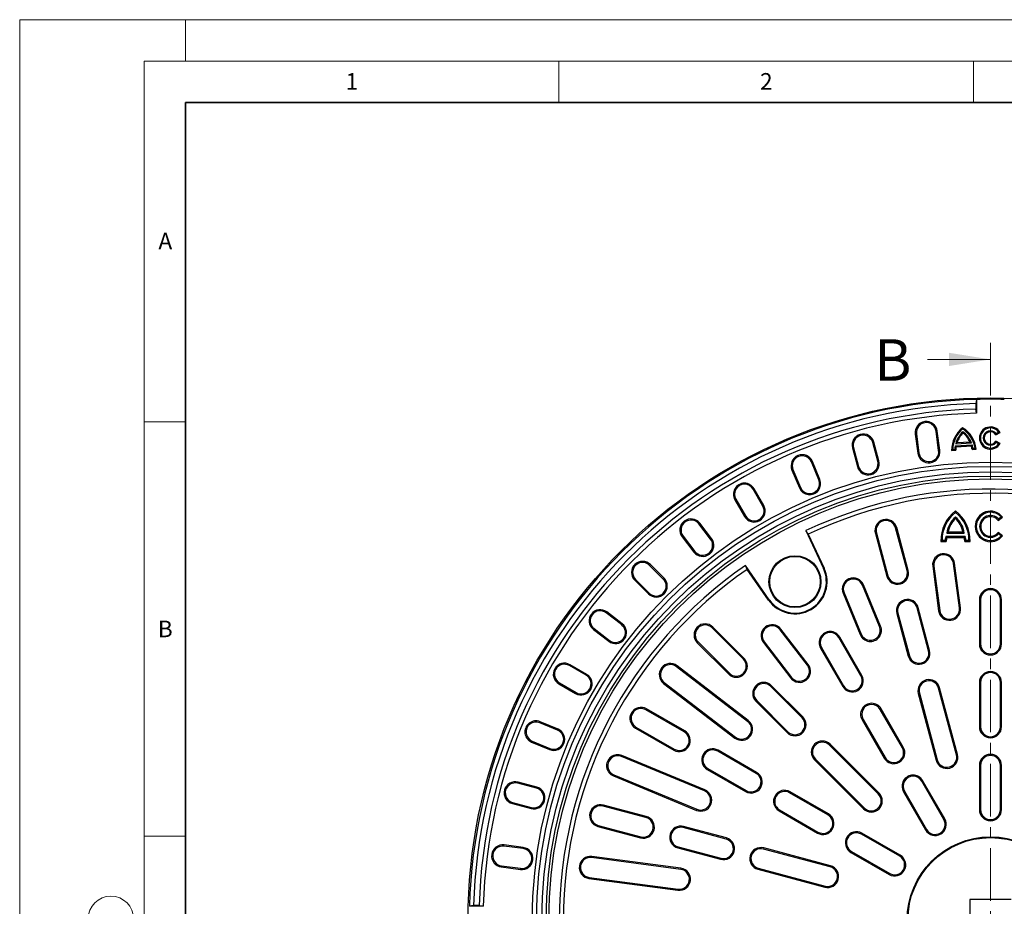
# Model space of a CAD drawing. Units: millimetres. Extents: x 0 to 420, y 0 to 297.
# Drawn here: x 0 to 119, y 190 to 297 of the extents above; entities that cross this region are included whole.
import ezdxf

# ---------------------------------------------------------------- set-up
doc = ezdxf.new("R2010")
doc.units = ezdxf.units.MM
doc.linetypes.add('CENTER', pattern=[10.16, 6.35, -1.27, 1.27, -1.27])
doc.styles.add('SLDTEXTSTYLE0', font='TXT', dxfattribs={"width": 0.605})

msp = doc.modelspace()

# ---------------------------------------------------------------- linework, layer by layer
at = {"color": 7, "linetype": 'Continuous', "lineweight": 18}
for p, q in [((0, 0), (0, 297)), ((0, 297), (420, 297)), ((20, 292), (20, 297)), ((15, 292), (415, 292)), ((15, 292), (15, 5)), ((65, 292), (65, 287)), ((115, 292), (115, 287)), ((109.4636, 256.0117), (117.0636, 256.0117)), ((15, 248.5), (20, 248.5)), ((15, 198.5), (20, 198.5))]:
    msp.add_line(p, q, dxfattribs=at)
at = {"color": 7, "linetype": 'Continuous', "lineweight": 35}
for p, q in [((20, 287), (20, 10)), ((410, 287), (20, 287))]:
    msp.add_line(p, q, dxfattribs=at)
at = {"color": 7, "linetype": 'CENTER', "lineweight": 18}
msp.add_line((117.0636, 258.0117), (117.0636, 118.9907), dxfattribs=at)
at = {"color": 7, "linetype": 'Continuous', "lineweight": 25}
for p, q in [((115.3969, 251.1877), (115.3088, 250.6851)), ((115.3088, 250.6851), (115.3088, 250.0181)), ((115.3969, 251.1837), (115.3969, 251.1877)), ((115.3969, 251.1837), (115.3969, 249.5204)), ((115.3969, 249.5204), (115.3088, 250.0181)), ((107.9971, 247.0122), (108.3017, 244.6989)), ((108.1299, 247.0297), (108.4345, 244.7164)), ((110.8127, 245.0295), (110.5081, 247.3428)), ((110.9455, 245.0469), (110.641, 247.3603)), ((113.7167, 247.617), (113.7083, 247.7659)), ((113.7351, 247.2915), (113.7442, 247.1313)), ((117.7115, 246.905), (118.2154, 247.1989)), ((117.7478, 247.0667), (117.7115, 246.905)), ((117.7478, 247.0667), (118.0442, 247.2395)), ((118.0442, 247.2395), (118.2154, 247.1989)), ((103.4694, 243.7287), (102.8655, 245.9826)), ((103.5988, 243.7634), (102.9949, 246.0172)), ((112.8658, 245.844), (113.0318, 245.9749)), ((112.8658, 245.844), (114.7619, 245.9511)), ((113.0318, 245.9749), (114.5822, 246.0624)), ((114.7619, 245.9511), (114.5822, 246.0624)), ((117.7478, 245.9877), (117.7115, 246.1494)), ((118.2154, 245.8555), (117.7115, 246.1494)), ((118.0442, 245.8149), (117.7478, 245.9877)), ((118.0442, 245.8149), (118.2154, 245.8555)), ((100.4191, 245.3271), (101.023, 243.0732)), ((100.5485, 245.3617), (101.1524, 243.1079)), ((112.5044, 245.1485), (112.3814, 245.02)), ((112.3814, 245.02), (112.8806, 245.0482)), ((112.5044, 245.1485), (112.7617, 245.163)), ((112.7617, 245.163), (112.8806, 245.0482)), ((112.8073, 245.5829), (114.8494, 245.6983)), ((112.8073, 245.5829), (112.9115, 245.4673)), ((112.9115, 245.4673), (114.7589, 245.5716)), ((114.8494, 245.6983), (114.7589, 245.5716)), ((114.9421, 245.2862), (114.8368, 245.1587)), ((114.8368, 245.1587), (115.336, 245.1869)), ((114.9421, 245.2862), (115.1993, 245.3007)), ((115.1993, 245.3007), (115.336, 245.1869)), ((96.3587, 241.4807), (95.4658, 243.6364)), ((96.4825, 241.5319), (95.5895, 243.6876)), ((93.1259, 242.6672), (94.0188, 240.5114)), ((93.2496, 242.7184), (94.1426, 240.5627)), ((89.6023, 238.3237), (88.4356, 240.3444)), ((89.7183, 238.3907), (88.5516, 240.4114)), ((86.2422, 239.0781), (87.4089, 237.0573)), ((86.3583, 239.145), (87.5249, 237.1243)), ((112.8458, 237.5615), (112.8458, 237.7311)), ((112.8458, 236.9944), (112.8458, 236.8137)), ((117.9975, 236.5772), (118.5247, 236.9817)), ((118.0168, 236.7609), (117.9975, 236.5772)), ((118.0168, 236.7609), (118.3327, 237.0032)), ((118.3327, 237.0032), (118.5247, 236.9817)), ((83.3157, 234.3118), (81.8953, 236.163)), ((83.422, 234.3934), (82.0016, 236.2445)), ((95.0861, 234.9357), (94.7951, 235.3511)), ((94.7951, 235.3511), (96.9189, 230.7966)), ((107.0066, 230.5278), (105.6262, 235.6794)), ((107.136, 230.5624), (105.7556, 235.714)), ((111.7888, 235.0653), (111.9483, 235.1993)), ((111.9483, 235.1993), (113.7432, 235.1993)), ((113.9027, 235.0653), (113.7432, 235.1993)), ((118.0168, 234.9602), (117.9975, 235.1439)), ((118.5247, 234.7394), (117.9975, 235.1439)), ((79.8859, 234.6212), (81.3064, 232.77)), ((79.9922, 234.7027), (81.4127, 232.8516)), ((95.0861, 234.9357), (96.9988, 230.8339)), ((103.1798, 235.0238), (104.5602, 229.8722)), ((103.3092, 235.0585), (104.6896, 229.9069)), ((111.2227, 234.1851), (111.091, 234.0511)), ((111.091, 234.0511), (111.7327, 234.0511)), ((111.2227, 234.1851), (111.602, 234.1851)), ((111.602, 234.1851), (111.7327, 234.0511)), ((111.6999, 234.6714), (113.9916, 234.6714)), ((111.6999, 234.6714), (111.7979, 234.5375)), ((111.7888, 235.0653), (113.9027, 235.0653)), ((111.7979, 234.5375), (113.8936, 234.5375)), ((113.9916, 234.6714), (113.8936, 234.5375)), ((114.0895, 234.1851), (113.9588, 234.0511)), ((113.9588, 234.0511), (114.6005, 234.0511)), ((114.0895, 234.1851), (114.4688, 234.1851)), ((114.4688, 234.1851), (114.6005, 234.0511)), ((118.3327, 234.7179), (118.0168, 234.9602)), ((118.3327, 234.7179), (118.5247, 234.7394)), ((77.6066, 229.5137), (75.9567, 231.1636)), ((77.7013, 229.6084), (76.0514, 231.2584)), ((87.7171, 230.6811), (87.5028, 231.1409)), ((90.3852, 227.0244), (87.5028, 231.1409)), ((90.313, 226.9738), (87.7171, 230.6811)), ((110.0964, 231.0665), (110.8034, 225.6962)), ((110.2292, 231.084), (110.9363, 225.7137)), ((113.3145, 226.0268), (112.6074, 231.3971)), ((113.4473, 226.0442), (112.7403, 231.4146)), ((74.1658, 229.3727), (75.8157, 227.7228)), ((74.2605, 229.4675), (75.9104, 227.8176)), ((103.6935, 223.773), (101.6206, 228.7773)), ((103.8172, 223.8242), (101.7444, 228.8286)), ((99.2807, 227.8081), (101.3536, 222.8037)), ((99.4045, 227.8594), (101.4773, 222.855)), ((115.7303, 227.0272), (115.7303, 221.6939)), ((115.8642, 227.0272), (115.8642, 221.6939)), ((118.263, 221.6939), (118.263, 227.0272)), ((118.3969, 221.6939), (118.3969, 227.0272)), ((109.5948, 220.8685), (108.2144, 226.0201)), ((109.7242, 220.9032), (108.3438, 226.0548)), ((72.5726, 224.0115), (70.7214, 225.4319)), ((72.6541, 224.1178), (70.803, 225.5382)), ((105.768, 225.3646), (107.1484, 220.213)), ((105.8974, 225.3993), (107.2778, 220.2477)), ((69.1796, 223.4226), (71.0308, 222.0021)), ((69.2612, 223.5289), (71.1123, 222.1084)), ((87.2704, 219.8499), (83.4991, 223.6212)), ((87.3651, 219.9447), (83.5939, 223.7159)), ((94.9836, 219.1059), (91.6862, 223.4032)), ((95.0899, 219.1874), (91.7925, 223.4848)), ((101.4356, 217.8277), (98.7689, 222.4465)), ((101.5516, 217.8947), (98.885, 222.5135)), ((81.7083, 221.8303), (85.4795, 218.059)), ((81.803, 221.925), (85.5742, 218.1538)), ((89.6769, 221.8614), (92.9743, 217.5641)), ((89.7831, 221.943), (93.0806, 217.6456)), ((96.5756, 221.1802), (99.2422, 216.5614)), ((96.6916, 221.2472), (99.3583, 216.6284)), ((68.2998, 217.8992), (66.2791, 219.0659)), ((68.3668, 218.0153), (66.3461, 219.1819)), ((87.7785, 212.3435), (79.1839, 218.9385)), ((87.8601, 212.4498), (79.2654, 219.0447)), ((65.0128, 216.8725), (67.0335, 215.7059)), ((65.0797, 216.9885), (67.1005, 215.8219)), ((77.642, 216.9291), (86.2367, 210.3342)), ((77.7236, 217.0354), (86.3183, 210.4405)), ((94.3414, 212.7789), (90.5702, 216.5501)), ((94.4362, 212.8736), (90.6649, 216.6448)), ((112.9594, 208.3115), (110.8026, 216.3608)), ((113.0888, 208.3461), (110.932, 216.3955)), ((115.7303, 217.0272), (115.7303, 211.6939)), ((115.8642, 217.0272), (115.8642, 211.6939)), ((118.263, 211.6939), (118.263, 217.0272)), ((118.3969, 211.6939), (118.3969, 217.0272)), ((108.3562, 215.7053), (110.513, 207.656)), ((108.4856, 215.74), (110.6424, 207.6906)), ((80.1355, 211.0659), (75.5167, 213.7326)), ((80.2025, 211.1819), (75.5837, 213.8486)), ((88.7793, 214.7592), (92.5506, 210.988)), ((88.8741, 214.8539), (92.6453, 211.0827)), ((106.4356, 209.1675), (103.7689, 213.7863)), ((106.5516, 209.2345), (103.885, 213.8533)), ((101.6916, 212.5869), (104.3583, 207.9681)), ((64.8614, 211.2816), (62.7057, 212.1745)), ((64.9127, 211.4053), (62.757, 212.2983)), ((74.2504, 211.5392), (78.8692, 208.8725)), ((74.3173, 211.6552), (78.9361, 208.9885)), ((101.5756, 212.5199), (104.2422, 207.9011)), ((61.7365, 209.8346), (63.8922, 208.9417)), ((61.7878, 209.9584), (63.9435, 209.0654)), ((103.5338, 203.5865), (97.6413, 209.479)), ((103.6286, 203.6812), (97.736, 209.5738)), ((82.5691, 203.9468), (72.5604, 208.0925)), ((82.6204, 204.0706), (72.6117, 208.2163)), ((88.7958, 206.0659), (84.177, 208.7326)), ((88.8627, 206.1819), (84.2439, 208.8486)), ((95.9451, 207.7829), (101.8377, 201.8903)), ((82.9776, 206.6552), (87.5964, 203.9885)), ((95.8504, 207.6881), (101.7429, 201.7956)), ((115.7303, 207.0272), (115.7303, 201.6939)), ((115.8642, 207.0272), (115.8642, 201.6939)), ((118.263, 201.6939), (118.263, 207.0272)), ((118.3969, 201.6939), (118.3969, 207.0272)), ((71.5912, 205.7526), (81.5999, 201.6069)), ((71.6425, 205.8764), (81.6512, 201.7307)), ((82.9106, 206.5392), (87.5294, 203.8725)), ((62.3162, 204.2717), (60.0624, 204.8756)), ((62.3509, 204.4011), (60.0971, 205.005)), ((111.4356, 200.5072), (108.7689, 205.126)), ((111.5516, 200.5742), (108.885, 205.193)), ((97.456, 201.0659), (92.8372, 203.7326)), ((97.523, 201.1819), (92.9042, 203.8486)), ((106.5756, 203.8597), (109.2422, 199.2409)), ((106.6916, 203.9267), (109.3583, 199.3079)), ((59.4069, 202.4292), (61.6607, 201.8253)), ((59.4416, 202.5587), (61.6954, 201.9547)), ((75.5172, 200.7345), (70.3656, 202.1149)), ((75.5519, 200.8639), (70.4003, 202.2443)), ((91.5709, 201.5392), (96.1897, 198.8725)), ((91.6379, 201.6552), (96.2567, 198.9885)), ((69.7101, 199.6685), (74.8617, 198.2881)), ((69.7448, 199.7979), (74.8964, 198.4176)), ((85.1765, 198.1463), (80.0249, 199.5267)), ((85.2112, 198.2758), (80.0596, 199.6561)), ((106.1163, 196.0659), (101.4975, 198.7326)), ((106.1833, 196.1819), (101.5645, 198.8486)), ((60.7078, 196.9896), (58.3944, 197.2942)), ((60.7253, 197.1225), (58.4119, 197.427)), ((79.404, 197.2097), (84.5556, 195.8294)), ((79.728, 194.6207), (68.9873, 196.0348)), ((79.3694, 197.0803), (84.521, 195.7)), ((97.7335, 194.7817), (89.6841, 196.9385)), ((97.7682, 194.9111), (89.7188, 197.0679)), ((100.2311, 196.5392), (104.8499, 193.8725)), ((100.2981, 196.6552), (104.9169, 193.9885)), ((58.0638, 194.7832), (60.3772, 194.4786)), ((58.0813, 194.916), (60.3947, 194.6114)), ((79.7105, 194.4879), (68.9698, 195.9019)), ((89.0286, 194.4921), (97.078, 192.3353)), ((89.0633, 194.6215), (97.1127, 192.4647)), ((68.6392, 193.3909), (79.3799, 191.9769)), ((68.6567, 193.5237), (79.3974, 192.1097)), ((54.7391, 190.1154), (54.2365, 190.0272)), ((54.2405, 190.0272), (54.2365, 190.0272)), ((55.9038, 190.0272), (54.2405, 190.0272)), ((55.406, 190.1154), (54.7391, 190.1154)), ((55.406, 190.1154), (55.9038, 190.0272)), ((119.5636, 190.8606), (114.5636, 190.8606)), ((114.5636, 190.8606), (114.5636, 185.8606))]:
    msp.add_line(p, q, dxfattribs=at)
at = {"color": 8, "linetype": 'Continuous', "lineweight": 18}
for p, q in [((108.1299, 247.0297), (107.9971, 247.0122)), ((110.5081, 247.3428), (110.641, 247.3603)), ((102.8655, 245.9826), (102.9949, 246.0172)), ((100.5485, 245.3617), (100.4191, 245.3271)), ((108.4345, 244.7164), (108.3017, 244.6989)), ((110.8127, 245.0295), (110.9455, 245.0469)), ((95.4658, 243.6364), (95.5895, 243.6876)), ((103.4694, 243.7287), (103.5988, 243.7634)), ((93.2496, 242.7184), (93.1259, 242.6672)), ((101.1524, 243.1079), (101.023, 243.0732)), ((96.3587, 241.4807), (96.4825, 241.5319)), ((88.4356, 240.3444), (88.5516, 240.4114)), ((94.1426, 240.5627), (94.0188, 240.5114)), ((86.3583, 239.145), (86.2422, 239.0781)), ((89.6023, 238.3237), (89.7183, 238.3907)), ((87.5249, 237.1243), (87.4089, 237.0573)), ((81.8953, 236.163), (82.0016, 236.2445)), ((105.6262, 235.6794), (105.7556, 235.714)), ((79.9922, 234.7027), (79.8859, 234.6212)), ((83.3157, 234.3118), (83.422, 234.3934)), ((103.3092, 235.0585), (103.1798, 235.0238)), ((81.4127, 232.8516), (81.3064, 232.77)), ((75.9567, 231.1636), (76.0514, 231.2584)), ((96.9988, 230.8339), (96.9189, 230.7966)), ((107.0066, 230.5278), (107.136, 230.5624)), ((110.2292, 231.084), (110.0964, 231.0665)), ((112.6074, 231.3971), (112.7403, 231.4146)), ((74.2605, 229.4675), (74.1658, 229.3727)), ((77.6066, 229.5137), (77.7013, 229.6084)), ((104.6896, 229.9069), (104.5602, 229.8722)), ((101.6206, 228.7773), (101.7444, 228.8286)), ((75.9104, 227.8176), (75.8157, 227.7228)), ((90.313, 226.9738), (90.3852, 227.0244)), ((99.4045, 227.8594), (99.2807, 227.8081)), ((115.8642, 227.0272), (115.7303, 227.0272)), ((118.263, 227.0272), (118.3969, 227.0272)), ((108.2144, 226.0201), (108.3438, 226.0548)), ((110.9363, 225.7137), (110.8034, 225.6962)), ((113.3145, 226.0268), (113.4473, 226.0442)), ((70.7214, 225.4319), (70.803, 225.5382)), ((105.8974, 225.3993), (105.768, 225.3646)), ((69.2612, 223.5289), (69.1796, 223.4226)), ((72.5726, 224.0115), (72.6541, 224.1178)), ((83.4991, 223.6212), (83.5939, 223.7159)), ((91.6862, 223.4032), (91.7925, 223.4848)), ((103.6935, 223.773), (103.8172, 223.8242)), ((71.1123, 222.1084), (71.0308, 222.0021)), ((98.7689, 222.4465), (98.885, 222.5135)), ((101.4773, 222.855), (101.3536, 222.8037)), ((81.803, 221.925), (81.7083, 221.8303)), ((89.7831, 221.943), (89.6769, 221.8614)), ((96.6916, 221.2472), (96.5756, 221.1802)), ((109.5948, 220.8685), (109.7242, 220.9032)), ((115.8642, 221.6939), (115.7303, 221.6939)), ((118.263, 221.6939), (118.3969, 221.6939)), ((87.2704, 219.8499), (87.3651, 219.9447)), ((107.2778, 220.2477), (107.1484, 220.213)), ((66.2791, 219.0659), (66.3461, 219.1819)), ((79.1839, 218.9385), (79.2654, 219.0447)), ((94.9836, 219.1059), (95.0899, 219.1874)), ((68.2998, 217.8992), (68.3668, 218.0153)), ((85.5742, 218.1538), (85.4795, 218.059)), ((93.0806, 217.6456), (92.9743, 217.5641)), ((101.4356, 217.8277), (101.5516, 217.8947)), ((65.0797, 216.9885), (65.0128, 216.8725)), ((77.7236, 217.0354), (77.642, 216.9291)), ((90.5702, 216.5501), (90.6649, 216.6448)), ((99.3583, 216.6284), (99.2422, 216.5614)), ((110.8026, 216.3608), (110.932, 216.3955)), ((115.8642, 217.0272), (115.7303, 217.0272)), ((118.263, 217.0272), (118.3969, 217.0272)), ((67.1005, 215.8219), (67.0335, 215.7059)), ((108.4856, 215.74), (108.3562, 215.7053)), ((75.5167, 213.7326), (75.5837, 213.8486)), ((88.8741, 214.8539), (88.7793, 214.7592)), ((103.7689, 213.7863), (103.885, 213.8533)), ((94.3414, 212.7789), (94.4362, 212.8736)), ((101.6916, 212.5869), (101.5756, 212.5199)), ((62.7057, 212.1745), (62.757, 212.2983)), ((64.8614, 211.2816), (64.9127, 211.4053)), ((74.3173, 211.6552), (74.2504, 211.5392)), ((87.7785, 212.3435), (87.8601, 212.4498)), ((115.8642, 211.6939), (115.7303, 211.6939)), ((118.263, 211.6939), (118.3969, 211.6939)), ((80.1355, 211.0659), (80.2025, 211.1819)), ((86.3183, 210.4405), (86.2367, 210.3342)), ((92.6453, 211.0827), (92.5506, 210.988)), ((61.7878, 209.9584), (61.7365, 209.8346)), ((63.9435, 209.0654), (63.8922, 208.9417)), ((78.9361, 208.9885), (78.8692, 208.8725)), ((97.6413, 209.479), (97.736, 209.5738)), ((106.4356, 209.1675), (106.5516, 209.2345)), ((72.5604, 208.0925), (72.6117, 208.2163)), ((84.177, 208.7326), (84.2439, 208.8486)), ((95.9451, 207.7829), (95.8504, 207.6881)), ((104.3583, 207.9681), (104.2422, 207.9011)), ((112.9594, 208.3115), (113.0888, 208.3461)), ((82.9776, 206.6552), (82.9106, 206.5392)), ((110.6424, 207.6906), (110.513, 207.656)), ((115.8642, 207.0272), (115.7303, 207.0272)), ((118.263, 207.0272), (118.3969, 207.0272)), ((71.6425, 205.8764), (71.5912, 205.7526)), ((88.7958, 206.0659), (88.8627, 206.1819)), ((60.0624, 204.8756), (60.0971, 205.005)), ((62.3162, 204.2717), (62.3509, 204.4011)), ((108.7689, 205.126), (108.885, 205.193)), ((82.5691, 203.9468), (82.6204, 204.0706)), ((87.5964, 203.9885), (87.5294, 203.8725)), ((92.8372, 203.7326), (92.9042, 203.8486)), ((103.5338, 203.5865), (103.6286, 203.6812)), ((106.6916, 203.9267), (106.5756, 203.8597)), ((59.4416, 202.5587), (59.4069, 202.4292)), ((61.6954, 201.9547), (61.6607, 201.8253)), ((70.3656, 202.1149), (70.4003, 202.2443)), ((101.8377, 201.8903), (101.7429, 201.7956)), ((75.5172, 200.7345), (75.5519, 200.8639)), ((81.6512, 201.7307), (81.5999, 201.6069)), ((91.6379, 201.6552), (91.5709, 201.5392)), ((97.456, 201.0659), (97.523, 201.1819)), ((115.8642, 201.6939), (115.7303, 201.6939)), ((118.263, 201.6939), (118.3969, 201.6939)), ((69.7448, 199.7979), (69.7101, 199.6685)), ((80.0249, 199.5267), (80.0596, 199.6561)), ((111.4356, 200.5072), (111.5516, 200.5742)), ((74.8964, 198.4176), (74.8617, 198.2881)), ((96.2567, 198.9885), (96.1897, 198.8725)), ((101.4975, 198.7326), (101.5645, 198.8486)), ((109.3583, 199.3079), (109.2422, 199.2409)), ((58.3944, 197.2942), (58.4119, 197.427)), ((60.7078, 196.9896), (60.7253, 197.1225)), ((79.404, 197.2097), (79.3694, 197.0803)), ((85.1765, 198.1463), (85.2112, 198.2758)), ((68.9698, 195.9019), (68.9873, 196.0348)), ((89.6841, 196.9385), (89.7188, 197.0679)), ((100.2981, 196.6552), (100.2311, 196.5392)), ((106.1163, 196.0659), (106.1833, 196.1819)), ((58.0813, 194.916), (58.0638, 194.7832)), ((84.5556, 195.8294), (84.521, 195.7)), ((97.7335, 194.7817), (97.7682, 194.9111)), ((60.3947, 194.6114), (60.3772, 194.4786)), ((79.7105, 194.4879), (79.728, 194.6207)), ((89.0633, 194.6215), (89.0286, 194.4921)), ((104.9169, 193.9885), (104.8499, 193.8725)), ((68.6567, 193.5237), (68.6392, 193.3909)), ((97.1127, 192.4647), (97.078, 192.3353)), ((79.3974, 192.1097), (79.3799, 191.9769))]:
    msp.add_line(p, q, dxfattribs=at)
at = {"color": 7, "linetype": 'Continuous', "lineweight": 25}
for centre, radius in [((117.0636, 188.3606), 63), ((117.0636, 188.3606), 55.25), ((117.0636, 188.3606), 54.75), ((117.0636, 188.3606), 54.0833), ((117.0636, 188.3606), 53.5833), ((117.0636, 188.3606), 53.25), ((93.4871, 229.1963), 3.1344), ((93.4871, 229.1963), 3.0467), ((117.0636, 188.3606), 10.0448), ((117.0636, 188.3606), 9.9567)]:
    msp.add_circle(centre, radius, dxfattribs=at)
at = {"color": 7, "linetype": 'Continuous', "lineweight": 18}
msp.add_circle((11, 188.5), 2.75, dxfattribs=at)
at = {"color": 7, "linetype": 'Continuous', "lineweight": 25}
for centre, radius, start, end in [((117.0636, 188.3606), 62.8492, 91.519576, 178.480424), ((117.0636, 188.3606), 62.3492, 91.612813, 178.387187), ((117.0636, 188.3606), 62.8452, 88.480328, 91.519672), ((117.0636, 188.3606), 61.6825, 91.63025, 178.36975), ((117.0636, 188.3606), 61.1825, 91.560981, 178.439019), ((109.319, 247.1863), 1.3333, 7.5, 187.5), ((109.319, 247.1863), 1.1994, 7.5, 187.5), ((101.707, 245.6721), 1.3333, 15, 195), ((115.8438, 245.0403), 3.4625, 128.078612, 180.336401), ((115.8438, 245.0403), 3.3411, 129.540223, 178.145308), ((115.8438, 245.0403), 3.0845, 133.127365, 164.897983), ((115.8438, 245.0403), 2.9632, 135.117746, 161.616328), ((111.8934, 244.8172), 3.4625, 6.128952, 58.386741), ((111.8934, 244.8172), 3.3411, 8.320045, 56.92513), ((111.8934, 244.8172), 3.0845, 21.56737, 53.337988), ((111.8934, 244.8172), 2.9632, 24.849025, 51.347607), ((117.0636, 246.5272), 1.3333, 30.25, 329.75), ((117.0636, 246.5272), 1.212, 35.994987, 324.005013), ((117.0636, 246.5272), 0.8713, 38.253893, 321.746107), ((117.0636, 246.5272), 0.75, 30.25, 329.75), ((101.707, 245.6721), 1.1994, 15, 195), ((109.6236, 244.8729), 1.3333, 187.5, 7.5), ((109.6236, 244.8729), 1.1994, 187.5, 7.5), ((115.8438, 245.0403), 3.0845, 169.868832, 177.720823), ((115.8438, 245.0403), 2.9632, 171.715938, 179.847898), ((111.8934, 244.8172), 2.9632, 6.617455, 14.749415), ((111.8934, 244.8172), 3.0845, 8.744529, 16.596521), ((94.3577, 243.1774), 1.3333, 22.5, 202.5), ((94.3577, 243.1774), 1.1994, 22.5, 202.5), ((102.3109, 243.4183), 1.3333, 195, 15), ((102.3109, 243.4183), 1.1994, 195, 15), ((87.3969, 239.7447), 1.3333, 30, 210), ((95.2506, 241.0217), 1.3333, 202.5, 22.5), ((95.2506, 241.0217), 1.1994, 202.5, 22.5), ((87.3969, 239.7447), 1.1994, 30, 210), ((117.0636, 188.3606), 52, 4.644108, 115.355892), ((117.0636, 188.3606), 51.5, 4.73874, 115.26126), ((88.5636, 237.724), 1.3333, 210, 30), ((88.5636, 237.724), 1.1994, 210, 30), ((115.5289, 234.1933), 4.4402, 127.177514, 181.834874), ((115.5289, 234.1933), 4.3063, 128.541899, 180.109073), ((110.1626, 234.1933), 4.4402, 358.165126, 52.822486), ((110.1626, 234.1933), 4.3063, 359.890927, 51.458101), ((117.0636, 235.8606), 1.8417, 37.5, 322.5), ((117.0636, 235.8606), 1.7077, 41.999684, 318.000316), ((80.9437, 235.4328), 1.3333, 37.5, 217.5), ((80.9437, 235.4328), 1.1994, 37.5, 217.5), ((104.4677, 235.3689), 1.3333, 15, 195), ((104.4677, 235.3689), 1.1994, 15, 195), ((114.9355, 234.5953), 3.1816, 131.058072, 171.505694), ((114.9355, 234.5953), 3.0476, 133.290509, 168.570335), ((110.756, 234.5953), 3.1816, 8.494306, 48.941928), ((110.756, 234.5953), 3.0476, 11.429665, 46.709491), ((117.0636, 235.8606), 1.3112, 43.364658, 316.635342), ((117.0636, 235.8606), 1.1772, 37.5, 322.5), ((82.3642, 233.5817), 1.3333, 217.5, 37.5), ((82.3642, 233.5817), 1.1994, 217.5, 37.5), ((113.4137, 234.0734), 1.8151, 160.76255, 176.470768), ((113.4137, 234.0734), 1.6812, 163.975426, 180.757919), ((112.2778, 234.0734), 1.6812, 359.242081, 16.024574), ((112.2778, 234.0734), 1.8151, 3.529232, 19.23745), ((75.1086, 230.3156), 1.3333, 45, 225), ((111.4183, 231.2405), 1.3333, 7.5, 187.5), ((111.4183, 231.2405), 1.1994, 7.5, 187.5), ((117.0636, 188.3606), 52, 124.644108, 235.355892), ((117.0636, 188.3606), 51.5, 124.73874, 235.26126), ((75.1086, 230.3156), 1.1994, 45, 225), ((93.4871, 229.1963), 3.8748, 215, 25), ((93.4871, 229.1963), 3.7867, 215, 25), ((105.8481, 230.2173), 1.3333, 195, 15), ((105.8481, 230.2173), 1.1994, 195, 15), ((76.7585, 228.6656), 1.3333, 225, 45), ((76.7585, 228.6656), 1.1994, 225, 45), ((100.5125, 228.3183), 1.3333, 22.5, 202.5), ((100.5125, 228.3183), 1.1994, 22.5, 202.5), ((117.0636, 227.0272), 1.3333, 0, 180), ((117.0636, 227.0272), 1.1994, 0, 180), ((107.0559, 225.7097), 1.3333, 15, 195), ((107.0559, 225.7097), 1.1994, 15, 195), ((69.9913, 224.4804), 1.3333, 52.5, 232.5), ((69.9913, 224.4804), 1.1994, 52.5, 232.5), ((112.1254, 225.8702), 1.3333, 187.5, 7.5), ((112.1254, 225.8702), 1.1994, 187.5, 7.5), ((71.8425, 223.06), 1.3333, 232.5, 52.5), ((71.8425, 223.06), 1.1994, 232.5, 52.5), ((82.6511, 222.7731), 1.3333, 45, 225), ((82.6511, 222.7731), 1.1994, 45, 225), ((90.7347, 222.6731), 1.3333, 37.5, 217.5), ((90.7347, 222.6731), 1.1994, 37.5, 217.5), ((102.5854, 223.314), 1.3333, 202.5, 22.5), ((102.5854, 223.314), 1.1994, 202.5, 22.5), ((97.7303, 221.8469), 1.3333, 30, 210), ((97.7303, 221.8469), 1.1994, 30, 210), ((108.4363, 220.5581), 1.3333, 195, 15), ((108.4363, 220.5581), 1.1994, 195, 15), ((117.0636, 221.6939), 1.3333, 180, 0), ((117.0636, 221.6939), 1.1994, 180, 0), ((86.4223, 219.0018), 1.3333, 225, 45), ((86.4223, 219.0018), 1.1994, 225, 45), ((65.6794, 218.0272), 1.3333, 60, 240), ((65.6794, 218.0272), 1.1994, 60, 240), ((78.4537, 217.9869), 1.3333, 52.5, 232.5), ((78.4537, 217.9869), 1.1994, 52.5, 232.5), ((94.0321, 218.3758), 1.3333, 217.5, 37.5), ((94.0321, 218.3758), 1.1994, 217.5, 37.5), ((67.7001, 216.8606), 1.3333, 240, 60), ((67.7001, 216.8606), 1.1994, 240, 60), ((100.3969, 217.2281), 1.3333, 210, 30), ((100.3969, 217.2281), 1.1994, 210, 30), ((109.6441, 216.0504), 1.3333, 15, 195), ((117.0636, 217.0272), 1.3333, 0, 180), ((117.0636, 217.0272), 1.1994, 0, 180), ((89.7221, 215.702), 1.3333, 45, 225), ((89.7221, 215.702), 1.1994, 45, 225), ((109.6441, 216.0504), 1.1994, 15, 195), ((74.917, 212.6939), 1.3333, 60, 240), ((74.917, 212.6939), 1.1994, 60, 240), ((102.7303, 213.1866), 1.3333, 30, 210), ((102.7303, 213.1866), 1.1994, 30, 210), ((93.4934, 211.9308), 1.3333, 225, 45), ((93.4934, 211.9308), 1.1994, 225, 45), ((62.2467, 211.0664), 1.3333, 67.5, 247.5), ((62.2467, 211.0664), 1.1994, 67.5, 247.5), ((64.4025, 210.1735), 1.3333, 247.5, 67.5), ((87.0484, 211.392), 1.3333, 232.5, 52.5), ((87.0484, 211.392), 1.1994, 232.5, 52.5), ((117.0636, 211.6939), 1.3333, 180, 0), ((117.0636, 211.6939), 1.1994, 180, 0), ((64.4025, 210.1735), 1.1994, 247.5, 67.5), ((79.5358, 210.0272), 1.3333, 240, 60), ((79.5358, 210.0272), 1.1994, 240, 60), ((83.5773, 207.6939), 1.3333, 60, 240), ((96.7932, 208.6309), 1.3333, 45, 225), ((96.7932, 208.6309), 1.1994, 45, 225), ((105.3969, 208.5678), 1.3333, 210, 30), ((105.3969, 208.5678), 1.1994, 210, 30), ((72.1015, 206.9845), 1.3333, 67.5, 247.5), ((72.1015, 206.9845), 1.1994, 67.5, 247.5), ((83.5773, 207.6939), 1.1994, 60, 240), ((111.8009, 208.001), 1.3333, 195, 15), ((111.8009, 208.001), 1.1994, 195, 15), ((117.0636, 207.0272), 1.3333, 0, 180), ((117.0636, 207.0272), 1.1994, 0, 180), ((88.1961, 205.0272), 1.3333, 240, 60), ((88.1961, 205.0272), 1.1994, 240, 60), ((107.7303, 204.5264), 1.3333, 30, 210), ((107.7303, 204.5264), 1.1994, 30, 210), ((59.752, 203.7171), 1.3333, 75, 255), ((59.752, 203.7171), 1.1994, 75, 255), ((62.0058, 203.1132), 1.3333, 255, 75), ((62.0058, 203.1132), 1.1994, 255, 75), ((82.1102, 202.8387), 1.3333, 247.5, 67.5), ((82.1102, 202.8387), 1.1994, 247.5, 67.5), ((92.2375, 202.6939), 1.3333, 60, 240), ((92.2375, 202.6939), 1.1994, 60, 240), ((102.6858, 202.7384), 1.3333, 225, 45), ((102.6858, 202.7384), 1.1994, 225, 45), ((70.0552, 200.9564), 1.3333, 75, 255), ((70.0552, 200.9564), 1.1994, 75, 255), ((75.2068, 199.576), 1.3333, 255, 75), ((75.2068, 199.576), 1.1994, 255, 75), ((96.8563, 200.0272), 1.3333, 240, 60), ((96.8563, 200.0272), 1.1994, 240, 60), ((117.0636, 201.6939), 1.3333, 180, 0), ((117.0636, 201.6939), 1.1994, 180, 0), ((79.7145, 198.3682), 1.3333, 75, 255), ((79.7145, 198.3682), 1.1994, 75, 255), ((110.3969, 199.9076), 1.3333, 210, 30), ((110.3969, 199.9076), 1.1994, 210, 30), ((100.8978, 197.6939), 1.3333, 60, 240), ((100.8978, 197.6939), 1.1994, 60, 240), ((58.2379, 196.1051), 1.3333, 82.5, 262.5), ((58.2379, 196.1051), 1.1994, 82.5, 262.5), ((60.5512, 195.8005), 1.3333, 262.5, 82.5), ((84.8661, 196.9879), 1.3333, 255, 75), ((84.8661, 196.9879), 1.1994, 255, 75), ((89.3737, 195.78), 1.3333, 75, 255), ((60.5512, 195.8005), 1.1994, 262.5, 82.5), ((68.8133, 194.7128), 1.3333, 82.5, 262.5), ((68.8133, 194.7128), 1.1994, 82.5, 262.5), ((89.3737, 195.78), 1.1994, 75, 255), ((105.5166, 195.0272), 1.3333, 240, 60), ((105.5166, 195.0272), 1.1994, 240, 60), ((97.4231, 193.6232), 1.3333, 255, 75), ((97.4231, 193.6232), 1.1994, 255, 75), ((79.5539, 193.2988), 1.3333, 262.5, 82.5), ((79.5539, 193.2988), 1.1994, 262.5, 82.5)]:
    msp.add_arc(centre, radius, start, end, dxfattribs=at)
at = {"color": 7, "linetype": 'Continuous', "lineweight": 18}
msp.add_solid([(117.0636, 256.0117), (112.0636, 256.8117), (112.0636, 255.2117)], dxfattribs=at)

# ---------------------------------------------------------------- texts
at = {"color": 7, "linetype": 'Continuous', "lineweight": 18, "char_height": 2, "attachment_point": 2, "style": 'SLDTEXTSTYLE0'}
for s, insert in [('1', (40.051, 290.553)), ('2', (90.0332, 290.5567)), ('A', (17.561, 271.2966)), ('B', (17.5517, 224.4926))]:
    msp.add_mtext(s, dxfattribs=dict(at, insert=insert))
at = {"color": 7, "linetype": 'Continuous', "insert": (103.0445, 258.4447), "char_height": 5, "attachment_point": 1, "style": 'SLDTEXTSTYLE0'}
msp.add_mtext('B', dxfattribs=at)

doc.saveas('drawing.dxf')
